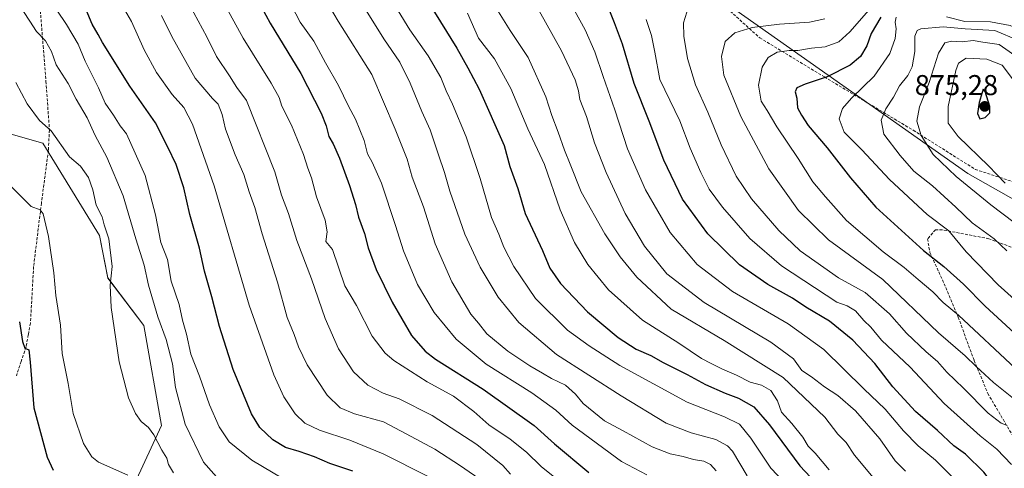
# Model space of a CAD drawing. Units: metres. Extents: x 654841 to 658297, y 4746369 to 4748760.
# Drawn here: x 655736 to 656080, y 4746919 to 4747075 of the extents above; entities that cross this region are included whole.
import ezdxf
from ezdxf.enums import TextEntityAlignment as Align

# ---------------------------------------------------------------- set-up
doc = ezdxf.new("R2010")
doc.units = ezdxf.units.M
doc.header["$MEASUREMENT"] = 0
doc.linetypes.add('TRAZOSX2', pattern=[1.5, 1, -0.5])
for name, color, linetype, lineweight in [('Arbolado forestal CxS', 92, 'Continuous', 0), ('Carátula', 7, 'Continuous', 5), ('Curva de nivel maestra', 36, 'Continuous', 30), ('Curva de nivel normal', 36, 'Continuous', 0), ('Pastizal CxS', 92, 'Continuous', 0), ('Punto de cota en terreno', 7, 'Continuous', 0), ('Rótulo de punto de cota en terreno', 19, 'Continuous', 0), ('Senda', 19, 'TRAZOSX2', 0)]:
    doc.layers.add(name, color=color, linetype=linetype, lineweight=lineweight)
doc.styles.add('Arial', font='txt', dxfattribs={"height": 0.2})

# ---------------------------------------------------------------- blocks, each defined once
blk = doc.blocks.new('*U156')
at = {"layer": 'Pastizal CxS', "color": 92, "linetype": 'Continuous', "lineweight": 0}
blk.add_polyline3d([(655704.9307, 4747043.2247, 725.9642), (655743.8249, 4747032.2165, 733.7454), (655763.6385, 4746999.9267, 734.7555), (655766.5465, 4746985.0859, 735.2732), (655779.0821, 4746968.4763, 737.7923), (655785.3145, 4746933.6011, 736.9338), (655756.9461, 4746872.4587, 731.7755), (655736.7301, 4746853.7873, 730.1271), (655736.5867, 4746829.2627, 731.4196), (655747.6941, 4746809.0801, 735.8905), (655770.6997, 4746801.7869, 743.3402), (655783.3903, 4746803.8799, 747.5901), (655805.9963, 4746823.9171, 751.2661), (655819.7465, 4746840.6475, 752.0644), (655837.0279, 4746833.2705, 756.8128), (655847.4837, 4746812.0139, 763.5902), (655834.0853, 4746801.0519, 761.8237), (655806.9325, 4746785.6413, 755.297), (655780.5135, 4746770.9645, 749.0163), (655757.7635, 4746748.9491, 742.7067), (655734.2797, 4746728.4013, 737.96)], dxfattribs=at)
blk = doc.blocks.new('*U174')
at = {"layer": 'Curva de nivel normal', "color": 36, "linetype": 'Continuous', "lineweight": 0}
blk.add_polyline3d([(655785.26, 4747076.74, 760), (655788.86, 4747069.45, 760), (655797.09, 4747054.84, 760), (655803.16, 4747047.78, 760), (655805.1, 4747045.74, 760), (655806.52, 4747042.17, 760), (655807.71, 4747037.01, 760), (655811, 4747028.14, 760), (655814.04, 4747021.27, 760), (655815.96, 4747015.19, 760), (655817.9, 4747009.7, 760), (655820.48, 4747000.46, 760), (655825.85, 4746983.59, 760), (655829.21, 4746971.33, 760), (655831.63, 4746965.33, 760), (655833.16, 4746961, 760), (655836.2, 4746954.8, 760), (655843.15, 4746944.18, 760), (655847.8, 4746939.79, 760), (655852.8, 4746937.66, 760), (655862.83, 4746934.82, 760), (655870.77, 4746930.68, 760), (655880.77, 4746925.32, 760), (655889.81, 4746919.55, 760), (655897.73, 4746914, 760)], dxfattribs=at)
blk = doc.blocks.new('*U185')
at = {"layer": 'Curva de nivel normal', "color": 36, "linetype": 'Continuous', "lineweight": 0}
blk.add_polyline3d([(655914.52, 4747083.47, 815), (655925.1, 4747064.44, 815), (655929.88, 4747054.25, 815), (655931.03, 4747050.39, 815), (655931.52, 4747047.42, 815), (655933.87, 4747041.49, 815), (655936.66, 4747032.34, 815), (655940.74, 4747021.88, 815), (655947.38, 4747007.65, 815), (655954.05, 4746996.26, 815), (655961.96, 4746986.51, 815), (655974.9, 4746976.5, 815), (655998.28, 4746962.64, 815), (656006.18, 4746956.88, 815), (656009.14, 4746952.84, 815), (656012.41, 4746950.52, 815), (656017.02, 4746947.03, 815), (656021.72, 4746944.11, 815), (656027.9, 4746938.73, 815), (656036.39, 4746928.9, 815), (656041.7, 4746921.21, 815), (656045.35, 4746917.58, 815)], dxfattribs=at)
blk = doc.blocks.new('*U200')
at = {"layer": 'Curva de nivel normal', "color": 36, "linetype": 'Continuous', "lineweight": 0}
blk.add_polyline3d([(656034.04, 4746915.44, 810), (656027.47, 4746923.17, 810), (656024.62, 4746927.61, 810), (656021.66, 4746930.53, 810), (656017.18, 4746936.5, 810), (656002.6, 4746950.3, 810), (655981.89, 4746963.25, 810), (655963.37, 4746974.2, 810), (655951.41, 4746985.36, 810), (655945.63, 4746992.53, 810), (655940.22, 4747000.55, 810), (655932.01, 4747015.18, 810), (655928.15, 4747024.85, 810), (655926.14, 4747029.68, 810), (655923.98, 4747036.01, 810), (655921.72, 4747041.8, 810), (655919.64, 4747048.3, 810), (655913.44, 4747062.05, 810), (655907.13, 4747071.49, 810), (655900.18, 4747082.8, 810)], dxfattribs=at)
blk = doc.blocks.new('*U209')
at = {"layer": 'Curva de nivel normal', "color": 36, "linetype": 'Continuous', "lineweight": 0}
blk.add_polyline3d([(656082.32, 4746919.95, 830), (656077.26, 4746925.37, 830), (656071.36, 4746929.99, 830), (656058.86, 4746941.29, 830), (656047, 4746953.98, 830), (656036.88, 4746963.32, 830), (656033.16, 4746967.86, 830), (656030.7, 4746970.28, 830), (656027.88, 4746973.67, 830), (656024.93, 4746975.4, 830), (656021.29, 4746976.61, 830), (656001.97, 4746989.33, 830), (655990.88, 4746998.9, 830), (655981.31, 4747009.77, 830), (655976.71, 4747016.15, 830), (655973.78, 4747021.92, 830), (655970.11, 4747030.42, 830), (655966.49, 4747039.95, 830), (655959.42, 4747054.45, 830), (655957.74, 4747063.92, 830), (655956.57, 4747069.81, 830), (655954.68, 4747075.36, 830)], dxfattribs=at)
blk = doc.blocks.new('*U214')
at = {"layer": 'Curva de nivel normal', "color": 36, "linetype": 'Continuous', "lineweight": 0}
blk.add_polyline3d([(656080.85, 4746933.54, 835), (656078.76, 4746934.45, 835), (656074.22, 4746937.92, 835), (656065.6, 4746946.63, 835), (656059.8, 4746952.25, 835), (656056.54, 4746955.91, 835), (656052.52, 4746959.29, 835), (656045.72, 4746965.81, 835), (656039.71, 4746972.58, 835), (656031.23, 4746980.06, 835), (656021.88, 4746985.12, 835), (656008.54, 4746994.6, 835), (656001.09, 4747001.62, 835), (655991.48, 4747012.75, 835), (655986.15, 4747020.7, 835), (655980.92, 4747031.62, 835), (655976.26, 4747042.96, 835), (655971.89, 4747052.58, 835), (655969.18, 4747061.79, 835), (655967.87, 4747069.48, 835), (655967.77, 4747074.18, 835), (655968.85, 4747077.91, 835)], dxfattribs=at)
blk = doc.blocks.new('*U215')
at = {"layer": 'Curva de nivel normal', "color": 36, "linetype": 'Continuous', "lineweight": 0}
blk.add_polyline3d([(655892.19, 4747077.54, 805), (655896.09, 4747068.78, 805), (655901.63, 4747061.58, 805), (655907.4, 4747051.28, 805), (655913.35, 4747037.2, 805), (655919.12, 4747024.76, 805), (655924.58, 4747008.94, 805), (655929.62, 4746997.54, 805), (655934.27, 4746989.85, 805), (655941.5, 4746980.98, 805), (655953.36, 4746970.31, 805), (655966.06, 4746962.32, 805), (655974.05, 4746956.99, 805), (655977.46, 4746955.28, 805), (655981.34, 4746953.27, 805), (655986.24, 4746951.12, 805), (655991, 4746948.73, 805), (655995.03, 4746947.69, 805), (655998.3, 4746945.8, 805), (656000.54, 4746942.18, 805), (656002.04, 4746938.26, 805), (656005.65, 4746934.3, 805), (656009.48, 4746929.51, 805), (656011.34, 4746926.37, 805), (656013.74, 4746923.9, 805), (656018.69, 4746918.11, 805)], dxfattribs=at)
blk = doc.blocks.new('*U216')
at = {"layer": 'Curva de nivel normal', "color": 36, "linetype": 'Continuous', "lineweight": 0}
for points in [[(656237.49, 4747077.8, 855), (656214.92, 4747070.38, 855), (656191.1, 4747063.06, 855), (656180.89, 4747059.6, 855), (656172.99, 4747058.14, 855), (656161.19, 4747056.85, 855), (656139.33, 4747051.71, 855), (656124.26, 4747050.12, 855), (656116.06, 4747051.03, 855), (656109.51, 4747053.81, 855), (656102.66, 4747059.45, 855), (656099.77, 4747062.74, 855), (656096.52, 4747064.88, 855), (656090.24, 4747069.52, 855), (656081.88, 4747073.26, 855), (656074.98, 4747074.56, 855), (656066.04, 4747074.6, 855), (656059.64, 4747076.3, 855)], [(656042.06, 4747076.16, 855), (656041.69, 4747074.41, 855), (656042.04, 4747072.04, 855), (656041.75, 4747068.71, 855), (656039.86, 4747063.54, 855), (656034.38, 4747055.54, 855), (656026.48, 4747047.92, 855), (656023.25, 4747044.24, 855), (656022.18, 4747040.62, 855), (656023.88, 4747036.04, 855), (656030.06, 4747029.87, 855), (656039.75, 4747019.48, 855), (656052.86, 4747007.31, 855), (656060.47, 4747001.5, 855), (656066.5, 4746994.2, 855), (656077.68, 4746982.71, 855), (656090.05, 4746971.62, 855)]]:
    blk.add_polyline3d(points, dxfattribs=at)
blk = doc.blocks.new('*U224')
at = {"layer": 'Curva de nivel normal', "color": 36, "linetype": 'Continuous', "lineweight": 0}
blk.add_polyline3d([(656032.54, 4747078.61, 845), (656025.92, 4747071.09, 845), (656021.98, 4747067.5, 845), (656017.26, 4747065.84, 845), (656012.47, 4747065.39, 845), (656007.73, 4747064.5, 845), (656004.66, 4747064.49, 845), (656000.51, 4747063.92, 845), (655997.32, 4747062.07, 845), (655995.19, 4747058.74, 845), (655993.89, 4747052.4, 845), (655994.85, 4747046.82, 845), (655996.95, 4747043.6, 845), (656000.38, 4747037.92, 845), (656007.86, 4747026.76, 845), (656012.98, 4747018.7, 845), (656017.37, 4747013.47, 845), (656024.7, 4747005.16, 845), (656037.46, 4746994.26, 845), (656044.88, 4746988.79, 845), (656049.74, 4746984.55, 845), (656054.84, 4746980.31, 845), (656058.54, 4746976.53, 845), (656063.87, 4746972.15, 845), (656083.79, 4746953.43, 845)], dxfattribs=at)
blk = doc.blocks.new('*U232')
at = {"layer": 'Curva de nivel normal', "color": 36, "linetype": 'Continuous', "lineweight": 0}
blk.add_polyline3d([(655867.98, 4747078.34, 795), (655872.09, 4747071.8, 795), (655878.52, 4747062.61, 795), (655882.94, 4747055.07, 795), (655884.76, 4747050.45, 795), (655887.04, 4747045.82, 795), (655891.72, 4747034.41, 795), (655896.7, 4747019.78, 795), (655900.64, 4747006.2, 795), (655903.25, 4747000.41, 795), (655904.98, 4746995.9, 795), (655908.43, 4746989.16, 795), (655916.04, 4746977.98, 795), (655927.18, 4746966.88, 795), (655934.72, 4746961.42, 795), (655945.48, 4746954.51, 795), (655968.99, 4746941.74, 795), (655982.04, 4746936.63, 795), (655987.25, 4746934, 795), (655991.25, 4746929.15, 795), (655998.22, 4746918.73, 795), (656011.89, 4746904.39, 795)], dxfattribs=at)
blk = doc.blocks.new('*U244')
at = {"layer": 'Curva de nivel normal', "color": 36, "linetype": 'Continuous', "lineweight": 0}
blk.add_polyline3d([(656084.23, 4746942.04, 840), (656076.1, 4746948.62, 840), (656070.02, 4746954.14, 840), (656066.15, 4746957.92, 840), (656056.83, 4746965.92, 840), (656037.36, 4746984.52, 840), (656018.36, 4746998.4, 840), (656007.91, 4747008.61, 840), (655997.53, 4747023.24, 840), (655987.76, 4747041.49, 840), (655981.82, 4747055.91, 840), (655981.01, 4747062.45, 840), (655982.32, 4747067.63, 840), (655985.62, 4747070.74, 840), (655991.77, 4747072.59, 840), (656001.3, 4747073.77, 840), (656011.77, 4747074.44, 840), (656017.15, 4747075.58, 840)], dxfattribs=at)
blk = doc.blocks.new('*U245')
at = {"layer": 'Curva de nivel normal', "color": 36, "linetype": 'Continuous', "lineweight": 0}
blk.add_polyline3d([(655795.13, 4747080.5, 765), (655801.1, 4747069.3, 765), (655804.53, 4747062.45, 765), (655809.05, 4747055.66, 765), (655811.58, 4747051.59, 765), (655814.96, 4747047.04, 765), (655824.93, 4747022.13, 765), (655827.23, 4747013.99, 765), (655829.7, 4747007.61, 765), (655832.62, 4746998.21, 765), (655837.7, 4746984.83, 765), (655842.52, 4746970.96, 765), (655847.2, 4746960.34, 765), (655852.38, 4746952.3, 765), (655857.38, 4746947.72, 765), (655862.82, 4746944.91, 765), (655868.4, 4746942.91, 765), (655879.84, 4746937.1, 765), (655895.51, 4746926.94, 765), (655904.54, 4746919.56, 765), (655907.3, 4746916.54, 765)], dxfattribs=at)
blk = doc.blocks.new('*U248')
at = {"layer": 'Curva de nivel normal', "color": 36, "linetype": 'Continuous', "lineweight": 0}
blk.add_polyline3d([(655804.7, 4747085.52, 770), (655813.82, 4747068.8, 770), (655823.66, 4747053.13, 770), (655826.37, 4747048.16, 770), (655827.31, 4747045.11, 770), (655830.74, 4747038.44, 770), (655834.88, 4747028.24, 770), (655836.46, 4747023.48, 770), (655837.73, 4747020.09, 770), (655839.45, 4747013.48, 770), (655842.52, 4747005.31, 770), (655843.18, 4747001.23, 770), (655842.79, 4746997.82, 770), (655845.02, 4746995.01, 770), (655849.38, 4746982.32, 770), (655853.43, 4746975.54, 770), (655858.98, 4746964.79, 770), (655863.52, 4746958.85, 770), (655866.52, 4746956.22, 770), (655878.2, 4746948.83, 770), (655887.38, 4746943.83, 770), (655894.48, 4746938.45, 770), (655899.74, 4746933.77, 770), (655907.17, 4746928.86, 770), (655912.9, 4746924.32, 770), (655918.04, 4746919.31, 770), (655926.95, 4746912.04, 770)], dxfattribs=at)
blk = doc.blocks.new('*U255')
at = {"layer": 'Curva de nivel normal', "color": 36, "linetype": 'Continuous', "lineweight": 0}
blk.add_polyline3d([(655767.45, 4747087.3, 755), (655774.81, 4747074.63, 755), (655779.29, 4747064.79, 755), (655783.56, 4747056.8, 755), (655789.05, 4747049.22, 755), (655793.09, 4747044.63, 755), (655796.08, 4747038.82, 755), (655803.7, 4747017.24, 755), (655815.9, 4746975.6, 755), (655824.53, 4746951.31, 755), (655828.02, 4746943.57, 755), (655832, 4746937.7, 755), (655835.39, 4746934.42, 755), (655840.56, 4746931.92, 755), (655851.1, 4746928.46, 755), (655862.75, 4746923.69, 755), (655878.21, 4746915.85, 755)], dxfattribs=at)
blk = doc.blocks.new('*U257')
at = {"layer": 'Curva de nivel normal', "color": 36, "linetype": 'Continuous', "lineweight": 0}
blk.add_polyline3d([(656064.45, 4746912.81, 820), (656055.78, 4746921.48, 820), (656049.69, 4746926.49, 820), (656044.64, 4746931.66, 820), (656038.22, 4746939.25, 820), (656030.77, 4746946.35, 820), (656016.8, 4746960.08, 820), (656004.35, 4746969.05, 820), (655984.8, 4746980.42, 820), (655972.47, 4746989.83, 820), (655963.08, 4747000.98, 820), (655954.42, 4747015.83, 820), (655948.15, 4747030.18, 820), (655943.77, 4747043.85, 820), (655939.6, 4747055.5, 820), (655936.71, 4747064.08, 820), (655933.32, 4747071.69, 820), (655929.63, 4747078.49, 820)], dxfattribs=at)
blk = doc.blocks.new('*U263')
at = {"layer": 'Curva de nivel maestra', "color": 36, "linetype": 'Continuous', "lineweight": 30}
blk.add_polyline3d([(655877.05, 4747083.85, 800), (655888.49, 4747065.32, 800), (655892.41, 4747058.52, 800), (655896.36, 4747051.06, 800), (655905, 4747031.37, 800), (655907.04, 4747024.08, 800), (655909.85, 4747016.31, 800), (655912.38, 4747007.64, 800), (655918.45, 4746994.69, 800), (655920.98, 4746988.51, 800), (655924.72, 4746983.12, 800), (655934.21, 4746973.24, 800), (655944.94, 4746964.3, 800), (655951.24, 4746960.28, 800), (655956.29, 4746957.99, 800), (655960.58, 4746955.61, 800), (655969.05, 4746951.41, 800), (655975.46, 4746947.86, 800), (655982.33, 4746944.83, 800), (655986.98, 4746943.12, 800), (655992.26, 4746940.07, 800), (655997.78, 4746933.85, 800), (656008.4, 4746919.54, 800), (656017.71, 4746909.6, 800)], dxfattribs=at)
blk = doc.blocks.new('*U267')
at = {"layer": 'Curva de nivel maestra', "color": 36, "linetype": 'Continuous', "lineweight": 30}
blk.add_polyline3d([(655852.15, 4746917.64, 750), (655844.15, 4746920.35, 750), (655838.82, 4746922.61, 750), (655833.39, 4746924.47, 750), (655828.65, 4746925.89, 750), (655824.19, 4746928.59, 750), (655819.68, 4746932.85, 750), (655816.71, 4746937.68, 750), (655810.32, 4746953.18, 750), (655805.62, 4746968.18, 750), (655802.88, 4746978.51, 750), (655800.28, 4746987.51, 750), (655798.58, 4746995.51, 750), (655795.18, 4747007.22, 750), (655793.1, 4747016.55, 750), (655790.41, 4747024.72, 750), (655787.5, 4747030.72, 750), (655783.19, 4747039.23, 750), (655774.19, 4747052.03, 750), (655764.63, 4747067.35, 750), (655763.19, 4747070.09, 750), (655761.08, 4747073.74, 750), (655757.78, 4747081.54, 750)], dxfattribs=at)
blk = doc.blocks.new('*U276')
at = {"layer": 'Curva de nivel maestra', "color": 36, "linetype": 'Continuous', "lineweight": 30}
blk.add_polyline3d([(656036.66, 4747076.18, 850), (656033.32, 4747070.51, 850), (656031.82, 4747066.18, 850), (656029.54, 4747062.47, 850), (656025.99, 4747059.45, 850), (656017.94, 4747055.33, 850), (656010.26, 4747052.82, 850), (656007.38, 4747051.52, 850), (656006.81, 4747050.08, 850), (656007.29, 4747047.86, 850), (656007.6, 4747044.55, 850), (656009.02, 4747041.96, 850), (656011.36, 4747038.37, 850), (656017.94, 4747030.53, 850), (656026.12, 4747020.05, 850), (656034.9, 4747009.87, 850), (656051.61, 4746994.68, 850), (656058.75, 4746989.11, 850), (656065.58, 4746982.95, 850), (656073.14, 4746975.26, 850), (656084.84, 4746964.58, 850)], dxfattribs=at)
blk = doc.blocks.new('*U277')
at = {"layer": 'Curva de nivel maestra', "color": 36, "linetype": 'Continuous', "lineweight": 30}
blk.add_polyline3d([(655812.68, 4747093.75, 775), (655823.24, 4747074.02, 775), (655833.96, 4747056.47, 775), (655841.06, 4747042.6, 775), (655842.87, 4747038.17, 775), (655843.74, 4747034.52, 775), (655845.28, 4747031.91, 775), (655847.56, 4747026.92, 775), (655851.01, 4747017.37, 775), (655853.1, 4747010.8, 775), (655854.18, 4747006.3, 775), (655856.2, 4747000.62, 775), (655857.5, 4746995.63, 775), (655860.38, 4746988.08, 775), (655865.92, 4746976.62, 775), (655872.62, 4746964.99, 775), (655877.41, 4746959.49, 775), (655881.07, 4746956.72, 775), (655897.76, 4746946.26, 775), (655915.55, 4746933.6, 775), (655922.69, 4746927.14, 775), (655934.62, 4746917.22, 775)], dxfattribs=at)
blk = doc.blocks.new('5PATER')
at = {"layer": 'Carátula', "linetype": 'Continuous', "lineweight": 5}
h = blk.add_hatch(color=250, dxfattribs=at)
edge = h.paths.add_edge_path()
edge.add_ellipse((0, 0.01), major_axis=(-1.33, -1.34), ratio=0.999422, start_angle=0, end_angle=360)

msp = doc.modelspace()

# ---------------------------------------------------------------- linework, layer by layer
at = {"layer": 'Arbolado forestal CxS', "color": 92, "linetype": 'Continuous', "lineweight": 0}
for points in [[(655539.97, 4747175.75, 706.96), (655565.93, 4747147.83, 707.9), (655652.26, 4747072.16, 714.99), (655704.93, 4747043.22, 725.96), (655743.82, 4747032.22, 733.75), (655763.64, 4746999.93, 734.76), (655766.55, 4746985.09, 735.27), (655779.08, 4746968.48, 737.79), (655785.31, 4746933.6, 736.93), (655756.95, 4746872.46, 731.78)], [(655974.66, 4747086.72, 834.36), (656067.08, 4747021.63, 866.14), (656099.79, 4747003.03, 869.59)], [(656330.78, 4746956.01, 949.95), (656296.57, 4746960.68, 936.28), (656257.69, 4746965.34, 919.55), (656244.07, 4746963.3, 914.11), (656226.59, 4746960.68, 905.7), (656194.21, 4746940.2, 887.2), (656194.21, 4746940.2, 887.2), (656193.81, 4746967.53, 891.57), (656182.01, 4746992.15, 891.84), (656148.22, 4746997.38, 882.98), (656099.79, 4747003.03, 869.59), (656067.08, 4747021.63, 866.14), (655974.66, 4747086.72, 834.36)], [(655974.66, 4747086.72, 834.36), (656067.08, 4747021.63, 866.14), (656099.79, 4747003.03, 869.59), (656148.22, 4746997.38, 882.98), (656182.01, 4746992.15, 891.84), (656193.81, 4746967.53, 891.57), (656194.21, 4746940.2, 887.2)], [(655974.66, 4747086.72, 834.36), (656067.08, 4747021.63, 866.14), (656099.79, 4747003.03, 869.59), (656148.22, 4746997.38, 882.98), (656182.01, 4746992.15, 891.84), (656193.81, 4746967.53, 891.57), (656194.21, 4746940.2, 887.2)], [(656105.29, 4746917.58, 839.21), (656074.19, 4746858.45, 826.53), (656074.19, 4746858.45, 826.53), (656050.86, 4746880.24, 809.89), (656030.65, 4746889.57, 797.91), (655971.55, 4746894.24, 772.82), (655921.03, 4746873.91, 763.33), (655871.85, 4746887.82, 747.65), (655817.09, 4746875.63, 740.35), (655809.82, 4746874.02, 739.58), (655774.05, 4746875.57, 733.7), (655756.95, 4746872.46, 731.78), (655785.31, 4746933.6, 736.93), (655779.08, 4746968.48, 737.79), (655766.55, 4746985.09, 735.27), (655763.64, 4746999.93, 734.76), (655743.82, 4747032.22, 733.75), (655704.93, 4747043.22, 725.96)]]:
    msp.add_polyline3d(points, dxfattribs=at)
at = {"layer": 'Curva de nivel maestra', "color": 36, "linetype": 'Continuous', "lineweight": 30}
for points in [[(656081.68, 4746905.42, 825), (656072.68, 4746917.29, 825), (656066.25, 4746923.55, 825), (656062.26, 4746926.52, 825), (656056.52, 4746931.89, 825), (656048.77, 4746938.46, 825), (656040.92, 4746947.09, 825), (656034.62, 4746955.19, 825), (656026.89, 4746963.38, 825), (656018.76, 4746970, 825), (656010.49, 4746974.94, 825), (656005.82, 4746978.02, 825), (655997.24, 4746982.81, 825), (655987.25, 4746989.7, 825), (655976.18, 4747000.54, 825), (655967.41, 4747012.58, 825), (655960.81, 4747026.18, 825), (655955.7, 4747039.85, 825), (655950.44, 4747052.99, 825), (655946.43, 4747066.76, 825), (655943.65, 4747074.24, 825), (655938.86, 4747086.19, 825)], [(656071.33, 4747040.63, 875), (656073.15, 4747041.14, 875), (656074.83, 4747042.76, 875), (656074.77, 4747045.01, 875), (656073.19, 4747050.18, 875), (656072.49, 4747050.99, 875), (656071.08, 4747046.39, 875), (656070.54, 4747042.53, 875), (656071.33, 4747040.63, 875)], [(655735.69, 4746969.77, 725), (655736.67, 4746962.9, 725), (655737.58, 4746960.61, 725), (655738.91, 4746959.97, 725), (655739.42, 4746955.73, 725), (655740.66, 4746939.75, 725), (655745.3, 4746922.56, 725), (655747.4, 4746917.96, 725)]]:
    msp.add_polyline3d(points, dxfattribs=at)
at = {"layer": 'Curva de nivel normal', "color": 36, "linetype": 'Continuous', "lineweight": 0}
for points in [[(655954.93, 4746916.36, 780), (655946.04, 4746921, 780), (655928.88, 4746933.7, 780), (655923.15, 4746938.9, 780), (655914.75, 4746945.02, 780), (655898.74, 4746955.04, 780), (655888.33, 4746963.7, 780), (655880.65, 4746973.01, 780), (655874.79, 4746982.82, 780), (655869.83, 4746994.53, 780), (655867.09, 4747003.45, 780), (655862.16, 4747018.25, 780), (655858.98, 4747025.57, 780), (655857.31, 4747028.47, 780), (655856.12, 4747033.1, 780), (655853.13, 4747040.57, 780), (655850.7, 4747045.06, 780), (655847.18, 4747052.35, 780), (655842.63, 4747060.21, 780), (655838.59, 4747067.82, 780), (655833.77, 4747074.38, 780), (655821.7, 4747097.79, 780)], [(655806.32, 4746913.68, 740), (655800.01, 4746920.76, 740), (655793.55, 4746934.04, 740), (655790.23, 4746946.9, 740), (655789.1, 4746955.08, 740), (655786.88, 4746963.57, 740), (655784.05, 4746971.51, 740), (655780.72, 4746982.63, 740), (655779.3, 4746989.52, 740), (655776.33, 4746998.82, 740), (655771.96, 4747013.81, 740), (655766.14, 4747027.3, 740), (655762.1, 4747034.8, 740), (655759.28, 4747040.98, 740), (655755.49, 4747047.52, 740), (655752.72, 4747052.99, 740), (655748.53, 4747059.56, 740), (655746.8, 4747064.16, 740), (655744.73, 4747067.94, 740), (655741.6, 4747071.13, 740), (655739.34, 4747074.77, 740), (655735.07, 4747081.23, 740)], [(655842.54, 4747082.57, 785), (655847.1, 4747074.8, 785), (655858.85, 4747056.18, 785), (655867.02, 4747037.01, 785), (655871.16, 4747026.58, 785), (655872.95, 4747020.31, 785), (655876.86, 4747009.9, 785), (655880.99, 4746997.02, 785), (655886.76, 4746983.79, 785), (655893.44, 4746972.47, 785), (655896.08, 4746969.32, 785), (655899.02, 4746965.57, 785), (655906.3, 4746959.54, 785), (655914, 4746954.36, 785), (655918.5, 4746951.86, 785), (655921.6, 4746949.97, 785), (655926.52, 4746947.67, 785), (655929.96, 4746944.49, 785), (655932.72, 4746941.21, 785), (655940.1, 4746935.24, 785), (655946.62, 4746931.77, 785), (655956.75, 4746926.12, 785), (655963.09, 4746923.68, 785), (655967.63, 4746922.78, 785), (655971.27, 4746921.74, 785), (655974.82, 4746921.16, 785), (655977.15, 4746919.93, 785), (655979.1, 4746917.75, 785)], [(655748.77, 4747078.64, 745), (655752.06, 4747073.64, 745), (655756.14, 4747066.74, 745), (655758.68, 4747060.8, 745), (655763.3, 4747051.52, 745), (655765.64, 4747046.16, 745), (655768.57, 4747041.93, 745), (655770.9, 4747038.26, 745), (655773.08, 4747035.44, 745), (655779.56, 4747020.85, 745), (655783.23, 4747007.17, 745), (655785.03, 4746997.51, 745), (655787.34, 4746991.51, 745), (655788.68, 4746984.01, 745), (655791.5, 4746975.83, 745), (655792.68, 4746970.34, 745), (655794.02, 4746965.53, 745), (655795.6, 4746958.48, 745), (655798.6, 4746950.83, 745), (655802.03, 4746940.82, 745), (655805.43, 4746933.12, 745), (655808.98, 4746927.87, 745), (655816.84, 4746921.51, 745), (655831.15, 4746912.97, 745)], [(655989.95, 4746916.03, 790), (655984.87, 4746924.56, 790), (655983.15, 4746926.48, 790), (655979.01, 4746928.71, 790), (655970.47, 4746931, 790), (655961.66, 4746934.38, 790), (655946, 4746943.88, 790), (655923.4, 4746958.43, 790), (655910.21, 4746969.49, 790), (655903, 4746978.38, 790), (655896.62, 4746988.9, 790), (655891.31, 4747000.34, 790), (655886.05, 4747015.41, 790), (655884.26, 4747021.96, 790), (655882.08, 4747028.12, 790), (655879.16, 4747036.86, 790), (655876.29, 4747043.19, 790), (655872.25, 4747053.1, 790), (655868.56, 4747060.48, 790), (655862.98, 4747068.55, 790), (655856.86, 4747078.51, 790)], [(656080.79, 4746994.61, 860), (656076.34, 4746998.73, 860), (656068.6, 4747004.3, 860), (656062.92, 4747009.78, 860), (656054.72, 4747017.31, 860), (656048.19, 4747022.35, 860), (656043.46, 4747027.86, 860), (656037.72, 4747035.35, 860), (656036.86, 4747040.18, 860), (656038.4, 4747044.18, 860), (656041.14, 4747048.18, 860), (656043.24, 4747052.18, 860), (656046.08, 4747055.85, 860), (656047.61, 4747058.85, 860), (656048.6, 4747064.18, 860), (656048.59, 4747069.52, 860), (656049.35, 4747071.48, 860), (656050.69, 4747072.07, 860), (656058.48, 4747072.83, 860), (656066.17, 4747072.04, 860), (656076.55, 4747071.48, 860), (656084.83, 4747068.03, 860)], [(656087.55, 4747001.25, 865), (656075.15, 4747010.67, 865), (656062.99, 4747020.52, 865), (656054.94, 4747028.25, 865), (656050.76, 4747034.87, 865), (656049.27, 4747039.9, 865), (656050.16, 4747044.9, 865), (656053.59, 4747053.41, 865), (656056.91, 4747063.61, 865), (656059.12, 4747067.24, 865), (656061.36, 4747067.78, 865), (656065.12, 4747067.51, 865), (656068.95, 4747068.04, 865), (656072.37, 4747067.44, 865), (656078.06, 4747066.68, 865), (656085.81, 4747061.15, 865)], [(656080.2, 4747018.23, 870), (656074.27, 4747024.23, 870), (656063.7, 4747034.46, 870), (656060.25, 4747039.21, 870), (656060.22, 4747044.92, 870), (656062.89, 4747057.6, 870), (656063.82, 4747060.12, 870), (656066.49, 4747061.86, 870), (656073.8, 4747061.49, 870), (656079.06, 4747059.42, 870), (656084.84, 4747051.87, 870)], [(655734.34, 4747053.39, 735), (655738.33, 4747045.86, 735), (655742.62, 4747040.08, 735), (655746.77, 4747036.49, 735), (655753.09, 4747027.45, 735), (655756.97, 4747024.19, 735), (655759.79, 4747020.21, 735), (655761.25, 4747015.85, 735), (655762.48, 4747010.51, 735), (655764.6, 4747006.47, 735), (655765.3, 4747003.66, 735), (655766.92, 4746998.72, 735), (655768.06, 4746989.16, 735), (655767.4, 4746982.53, 735), (655767.76, 4746974.79, 735), (655770.52, 4746955.77, 735), (655773.72, 4746943.28, 735), (655776.22, 4746937.79, 735), (655778.24, 4746935.03, 735), (655780.8, 4746932.87, 735), (655782.63, 4746930.32, 735), (655785.45, 4746925.02, 735), (655787.18, 4746922.18, 735), (655787.78, 4746919.98, 735), (655789.54, 4746917.06, 735)], [(655732.89, 4747016.92, 730), (655739.8, 4747010, 730), (655742.9, 4747008.91, 730), (655743.95, 4747007.47, 730), (655745.85, 4746999.54, 730), (655747.7, 4746986.94, 730), (655748.36, 4746979.01, 730), (655750, 4746968.66, 730), (655750.62, 4746958.76, 730), (655752.64, 4746948.23, 730), (655754.39, 4746937.82, 730), (655758.08, 4746927.26, 730), (655761.01, 4746922.6, 730), (655763.34, 4746920.83, 730), (655773.49, 4746916.2, 730)]]:
    msp.add_polyline3d(points, dxfattribs=at)
at = {"layer": 'Pastizal CxS', "color": 92, "linetype": 'Continuous', "lineweight": 0}
msp.add_polyline3d([(655539.97, 4747175.75, 706.96), (655565.93, 4747147.83, 707.9), (655652.26, 4747072.16, 714.99), (655704.93, 4747043.22, 725.96), (655743.82, 4747032.22, 733.75), (655763.64, 4746999.93, 734.76), (655766.55, 4746985.09, 735.27), (655779.08, 4746968.48, 737.79), (655785.31, 4746933.6, 736.93), (655756.95, 4746872.46, 731.78)], dxfattribs=at)
at = {"layer": 'Senda', "color": 19, "linetype": 'TRAZOSX2', "lineweight": 0}
for points in [[(655733.78, 4747140.45), (655735.8, 4747135.97), (655736.59, 4747133.4), (655737.43, 4747130.69), (655738.42, 4747124.6), (655739.39, 4747118.62), (655741.34, 4747098.12), (655742.98, 4747078.38), (655743.95, 4747066.1), (655744.91, 4747053.81), (655746.13, 4747036.81), (655745.77, 4747029.63), (655743.33, 4747011.25), (655740.61, 4746989.06), (655739.5, 4746969.33), (655738.74, 4746965.25), (655737.96, 4746961.03), (655736.26, 4746955.95), (655734.6, 4746950.98)], [(655964.06, 4747096.39), (655994.36, 4747068.95), (656016.96, 4747055.3), (656048.04, 4747036.66), (656069.68, 4747023.03), (656084.09, 4747018.31), (656098.47, 4747013.59), (656119.8, 4747001.75), (656150.92, 4746986.19)], [(656090.74, 4746992.81), (656074.47, 4746998.77), (656058.2, 4747001.94), (656055.82, 4747001.94), (656053.04, 4746998.77), (656053.83, 4746994), (656058.2, 4746984.48), (656063.75, 4746971.38), (656069.31, 4746956.3), (656074.07, 4746944.79), (656083.2, 4746929.31)]]:
    msp.add_lwpolyline(points, dxfattribs=at)

# ---------------------------------------------------------------- block references
at = {"layer": 'Curva de nivel maestra', "color": 36, "linetype": 'Continuous', "lineweight": 30}
for name in ['*U276', '*U277', '*U263', '*U267']:
    msp.add_blockref(name, (0, 0), dxfattribs=at)
at = {"layer": 'Curva de nivel normal', "color": 36, "linetype": 'Continuous', "lineweight": 0}
for name in ['*U216', '*U224', '*U244', '*U209', '*U214', '*U245', '*U248', '*U232', '*U215', '*U200', '*U185', '*U257', '*U255', '*U174']:
    msp.add_blockref(name, (0, 0), dxfattribs=at)
at = {"layer": 'Pastizal CxS', "color": 92, "linetype": 'Continuous', "lineweight": 0}
msp.add_blockref('*U156', (0, 0), dxfattribs=at)
at = {"layer": 'Punto de cota en terreno', "linetype": 'Continuous', "lineweight": 0}
msp.add_blockref('5PATER', (656073, 4747045, 875.28), dxfattribs=at)

# ---------------------------------------------------------------- texts
at = {"layer": 'Rótulo de punto de cota en terreno', "color": 19, "linetype": 'Continuous', "lineweight": 0, "style": 'Arial'}
msp.add_text('875,28', height=7, dxfattribs=at).set_placement((656048.53, 4747046.76), align=Align.BOTTOM_LEFT)

doc.saveas('drawing.dxf')
